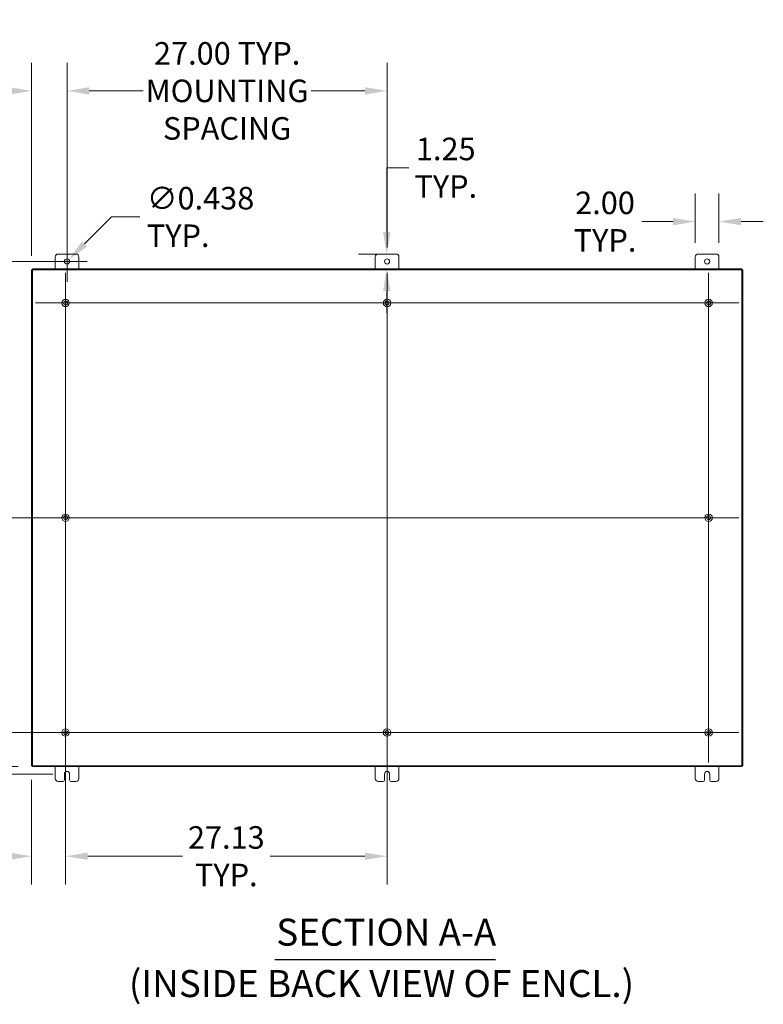
# Model space of a CAD drawing. Units: inches. Extents: x 5 to 315, y 6 to 190.
# Drawn here: x 205 to 268, y 80 to 163 of the extents above; entities that cross this region are included whole.
import ezdxf

# ---------------------------------------------------------------- set-up
doc = ezdxf.new("R2010")
doc.units = ezdxf.units.IN
doc.header["$LTSCALE"] = 19
doc.header["$MEASUREMENT"] = 0
for name, color, linetype, lineweight in [('Center Mark (ANSI)', 7, 'Continuous', 5), ('Centerline (ANSI)', 7, 'Continuous', 5), ('Dimension (ANSI)', 7, 'Continuous', 5), ('Hatch (ANSI)', 7, 'Continuous', 5), ('Symbol (ANSI)', 7, 'Continuous', 5), ('Visible (ANSI)', 7, 'Continuous', 5)]:
    doc.layers.add(name, color=color, linetype=linetype, lineweight=lineweight)
doc.styles.add('DEFAULT-ANSI', font='tahoma.ttf')
doc.styles.add('Note Text (ANSI)', font='tahoma.ttf')
doc.styles.add('Text Style168', font='tahoma.ttf')
doc.dimstyles.new('Default (ANSI)', dxfattribs={"dimscale": 19, "dimtxt": 0.1, "dimasz": 0.098425, "dimexe": 0.125, "dimexo": 0.0625, "dimgap": 0.031496, "dimtad": 0, "dimtih": 1, "dimtoh": 1, "dimrnd": 1e-08, "dimzin": 0, "dimdsep": 46, "dimtxsty": 'Note Text (ANSI)', "dimcen": 0.09, "dimdle": 0.393701, "dimclrd": 256, "dimclre": 256, "dimclrt": 256, "dimadec": 0, "dimazin": 0, "dimtfac": 1, "dimtofl": 0, "dimtmove": 0, "dimatfit": 3, "dimfxl": 1, "dimtolj": 1, "dimtzin": 0, "dimlwd": -1, "dimlwe": -1, "dimarcsym": 0})

# ---------------------------------------------------------------- blocks, each defined once
blk = doc.blocks.new('*D18')
at = {"layer": 'Defpoints', "color": 0, "transparency": 16777216}
for p in [(209.223, 157.408), (209.223, 143.013), (206.223, 142.314)]:
    blk.add_point(p, dxfattribs=at)
at = {"layer": 'Dimension (ANSI)', "transparency": 16777216}
for p, q in [((206.223, 143.501), (206.223, 159.783)), ((209.223, 144.2), (209.223, 159.783)), ((204.353, 157.408), (201.718, 157.408)), ((211.093, 157.408), (212.963, 157.408))]:
    blk.add_line(p, q, dxfattribs=at)
for points in [[(204.353, 157.72), (204.353, 157.097), (206.223, 157.408)], [(211.093, 157.72), (211.093, 157.097), (209.223, 157.408)]]:
    blk.add_solid(points, dxfattribs=at)
at = {"layer": 'Dimension (ANSI)', "transparency": 16777216, "insert": (196.1, 157.408), "char_height": 1.9, "attachment_point": 4, "style": 'Note Text (ANSI)'}
blk.add_mtext('\\A1;3.00\\PTYP.', dxfattribs=at)
blk = doc.blocks.new('*D19')
at = {"layer": 'Defpoints', "color": 0, "transparency": 16777216}
for p in [(236.223, 157.408), (209.223, 143.013), (236.223, 143.013)]:
    blk.add_point(p, dxfattribs=at)
at = {"layer": 'Dimension (ANSI)', "transparency": 16777216}
for p, q in [((209.223, 144.2), (209.223, 159.783)), ((236.223, 144.2), (236.223, 159.783)), ((211.093, 157.408), (215.636, 157.408)), ((234.353, 157.408), (229.825, 157.408))]:
    blk.add_line(p, q, dxfattribs=at)
for points in [[(211.093, 157.72), (211.093, 157.097), (209.223, 157.408)], [(234.353, 157.72), (234.353, 157.097), (236.223, 157.408)]]:
    blk.add_solid(points, dxfattribs=at)
at = {"layer": 'Dimension (ANSI)', "transparency": 16777216, "insert": (222.731, 157.408), "char_height": 1.9, "attachment_point": 5, "style": 'Note Text (ANSI)'}
blk.add_mtext('\\A1;27.00 TYP.\\PMOUNTING\\PSPACING', dxfattribs=at)
blk = doc.blocks.new('*D20')
at = {"layer": 'Defpoints', "color": 0, "transparency": 16777216}
for p in [(196.965, 103.263), (209.098, 103.263), (206.297, 100.388)]:
    blk.add_point(p, dxfattribs=at)
at = {"layer": 'Dimension (ANSI)', "transparency": 16777216}
for p, q in [((196.965, 105.133), (196.965, 107.003)), ((207.911, 103.263), (194.59, 103.263)), ((205.11, 100.388), (194.59, 100.388)), ((196.965, 98.518), (196.965, 96.648)), ((196.965, 95.687), (196.965, 96.648)), ((195.095, 95.687), (196.965, 95.687))]:
    blk.add_line(p, q, dxfattribs=at)
for points in [[(196.653, 105.133), (197.276, 105.133), (196.965, 103.263)], [(196.653, 98.518), (197.276, 98.518), (196.965, 100.388)]]:
    blk.add_solid(points, dxfattribs=at)
at = {"layer": 'Dimension (ANSI)', "transparency": 16777216, "insert": (192.077, 95.687), "char_height": 1.9, "attachment_point": 5, "style": 'Note Text (ANSI)'}
blk.add_mtext('\\A1;2.88', dxfattribs=at)
blk = doc.blocks.new('*D21')
at = {"layer": 'Defpoints', "color": 0, "transparency": 16777216}
for p in [(196.965, 121.388), (209.098, 121.388), (208.933, 103.263)]:
    blk.add_point(p, dxfattribs=at)
at = {"layer": 'Dimension (ANSI)', "transparency": 16777216}
for p, q in [((207.911, 121.388), (194.59, 121.388)), ((196.965, 119.518), (196.965, 115.479)), ((196.965, 105.133), (196.965, 109.172)), ((207.746, 103.263), (194.59, 103.263))]:
    blk.add_line(p, q, dxfattribs=at)
for points in [[(196.653, 119.518), (197.276, 119.518), (196.965, 121.388)], [(196.653, 105.133), (197.276, 105.133), (196.965, 103.263)]]:
    blk.add_solid(points, dxfattribs=at)
at = {"layer": 'Dimension (ANSI)', "transparency": 16777216, "insert": (196.965, 112.325), "char_height": 1.9, "attachment_point": 5, "style": 'Note Text (ANSI)'}
blk.add_mtext('\\A1;18.13\\PTYP.', dxfattribs=at)
blk = doc.blocks.new('*D22')
at = {"layer": 'Defpoints', "color": 0, "transparency": 16777216}
for p in [(209.098, 103.263), (206.223, 100.462), (209.098, 92.828)]:
    blk.add_point(p, dxfattribs=at)
at = {"layer": 'Dimension (ANSI)', "transparency": 16777216}
for p, q in [((209.098, 102.075), (209.098, 90.453)), ((206.223, 99.274), (206.223, 90.453)), ((204.353, 92.828), (202.483, 92.828)), ((210.968, 92.828), (212.838, 92.828))]:
    blk.add_line(p, q, dxfattribs=at)
for points in [[(204.353, 93.14), (204.353, 92.517), (206.223, 92.828)], [(210.968, 93.14), (210.968, 92.517), (209.098, 92.828)]]:
    blk.add_solid(points, dxfattribs=at)
at = {"layer": 'Dimension (ANSI)', "transparency": 16777216, "insert": (199.466, 92.828), "char_height": 1.9, "attachment_point": 5, "style": 'Note Text (ANSI)'}
blk.add_mtext('\\A1;2.88', dxfattribs=at)
blk = doc.blocks.new('*D23')
at = {"layer": 'Defpoints', "color": 0, "transparency": 16777216}
for p in [(209.098, 103.263), (236.223, 103.263), (236.223, 92.828)]:
    blk.add_point(p, dxfattribs=at)
at = {"layer": 'Dimension (ANSI)', "transparency": 16777216}
for p, q in [((209.098, 102.075), (209.098, 90.453)), ((236.223, 102.075), (236.223, 90.453)), ((210.968, 92.828), (218.957, 92.828)), ((234.353, 92.828), (226.364, 92.828))]:
    blk.add_line(p, q, dxfattribs=at)
for points in [[(210.968, 93.14), (210.968, 92.517), (209.098, 92.828)], [(234.353, 93.14), (234.353, 92.517), (236.223, 92.828)]]:
    blk.add_solid(points, dxfattribs=at)
at = {"layer": 'Dimension (ANSI)', "transparency": 16777216, "insert": (222.661, 92.828), "char_height": 1.9, "attachment_point": 5, "style": 'Note Text (ANSI)'}
blk.add_mtext('\\A1;27.13\\PTYP.', dxfattribs=at)
blk = doc.blocks.new('*D24')
at = {"layer": 'Defpoints', "color": 0, "transparency": 16777216}
for p in [(186.785, 143.013), (209.223, 143.013), (209.223, 99.763)]:
    blk.add_point(p, dxfattribs=at)
at = {"layer": 'Dimension (ANSI)', "transparency": 16777216}
for p, q in [((208.036, 143.013), (184.41, 143.013)), ((186.785, 141.143), (186.785, 126.178)), ((186.785, 101.633), (186.785, 116.597)), ((208.036, 99.763), (184.41, 99.763))]:
    blk.add_line(p, q, dxfattribs=at)
for points in [[(186.474, 141.143), (187.097, 141.143), (186.785, 143.013)], [(186.474, 101.633), (187.097, 101.633), (186.785, 99.763)]]:
    blk.add_solid(points, dxfattribs=at)
at = {"layer": 'Dimension (ANSI)', "transparency": 16777216, "insert": (186.785, 121.388), "char_height": 1.9, "attachment_point": 5, "style": 'Note Text (ANSI)'}
blk.add_mtext('\\A1;43.25\\PMOUNTING\\PSPACING', dxfattribs=at)
blk = doc.blocks.new('*D29')
at = {"layer": 'Defpoints', "color": 0, "transparency": 16777216}
for p in [(209.378, 143.168), (209.068, 142.858)]:
    blk.add_point(p, dxfattribs=at)
at = {"layer": 'Dimension (ANSI)', "transparency": 16777216}
for p, q in [((212.979, 146.769), (210.7, 144.49)), ((215.355, 146.769), (212.979, 146.769)), ((209.223, 141.303), (209.223, 144.723)), ((207.513, 143.013), (210.933, 143.013))]:
    blk.add_line(p, q, dxfattribs=at)
blk.add_solid([(210.48, 144.71), (210.921, 144.27), (209.378, 143.168)], dxfattribs=at)
at = {"layer": 'Dimension (ANSI)', "transparency": 16777216, "insert": (215.954, 146.769), "char_height": 1.9, "attachment_point": 4, "style": 'Note Text (ANSI)'}
blk.add_mtext('\\A1;∅0.438\\PTYP.', dxfattribs=at)
blk = doc.blocks.new('*D30')
at = {"layer": 'Defpoints', "color": 0, "transparency": 16777216}
for p in [(236.973, 143.638), (236.195, 142.388), (242.415, 142.388)]:
    blk.add_point(p, dxfattribs=at)
at = {"layer": 'Dimension (ANSI)', "transparency": 16777216}
for p, q in [((236.195, 145.508), (236.195, 150.926)), ((236.195, 150.926), (238.066, 150.926)), ((235.786, 143.638), (233.82, 143.638)), ((236.195, 140.518), (236.195, 138.648))]:
    blk.add_line(p, q, dxfattribs=at)
for points in [[(235.884, 145.508), (236.507, 145.508), (236.195, 143.638)], [(235.884, 140.518), (236.507, 140.518), (236.195, 142.388)]]:
    blk.add_solid(points, dxfattribs=at)
at = {"layer": 'Dimension (ANSI)', "transparency": 16777216, "insert": (241.174, 150.926), "char_height": 1.9, "attachment_point": 5, "style": 'Note Text (ANSI)'}
blk.add_mtext('\\A1;1.25\\PTYP.', dxfattribs=at)
blk = doc.blocks.new('*D31')
at = {"layer": 'Defpoints', "color": 0, "transparency": 16777216}
for p in [(264.223, 146.375), (262.223, 143.388), (264.223, 143.388)]:
    blk.add_point(p, dxfattribs=at)
at = {"layer": 'Dimension (ANSI)', "transparency": 16777216}
for p, q in [((262.223, 144.575), (262.223, 148.75)), ((264.223, 144.575), (264.223, 148.75)), ((260.353, 146.375), (257.718, 146.375)), ((266.093, 146.375), (267.963, 146.375))]:
    blk.add_line(p, q, dxfattribs=at)
for points in [[(260.353, 146.687), (260.353, 146.063), (262.223, 146.375)], [(266.093, 146.687), (266.093, 146.063), (264.223, 146.375)]]:
    blk.add_solid(points, dxfattribs=at)
at = {"layer": 'Dimension (ANSI)', "transparency": 16777216, "insert": (254.61, 146.375), "char_height": 1.9, "attachment_point": 5, "style": 'Note Text (ANSI)'}
blk.add_mtext('\\A1;2.00\\PTYP.', dxfattribs=at)

msp = doc.modelspace()

# ---------------------------------------------------------------- hatches: boundary and pattern name
at = {"layer": 'Hatch (ANSI)'}
h = msp.add_hatch(dxfattribs=at)
h.set_pattern_fill('ANSI31', color=256, scale=19, angle=90, style=0)
h.paths.add_polyline_path([(206.22316, 100.46173), (206.29716, 100.46173), (206.29716, 142.31373), (206.22316, 142.31373)])
h = msp.add_hatch(dxfattribs=at)
h.set_pattern_fill('ANSI31', color=256, scale=19, angle=-15, style=0)
h.paths.add_polyline_path([(206.29716, 100.46173), (206.29716, 100.38773), (266.14916, 100.38773), (266.14916, 100.46173)])
h.paths.add_polyline_path([(266.14916, 142.31373), (266.14916, 142.38773), (206.29716, 142.38773), (206.29716, 142.31373)])
h = msp.add_hatch(dxfattribs=at)
h.set_pattern_fill('ANSI31', color=256, scale=19, style=0)
h.paths.add_polyline_path([(266.22316, 142.31373), (266.14916, 142.31373), (266.14916, 100.46173), (266.22316, 100.46173)])

# ---------------------------------------------------------------- linework, layer by layer
at = {"layer": 'Center Mark (ANSI)', "linetype": 'Continuous'}
for p, q in [((211.63816, 139.51273), (206.55816, 139.51273)), ((238.76316, 139.51273), (233.68316, 139.51273)), ((265.88816, 139.51273), (260.80816, 139.51273)), ((209.09816, 123.92773), (209.09816, 118.84773)), ((263.34816, 123.92773), (263.34816, 118.84773)), ((263.34816, 100.72273), (263.34816, 105.80273)), ((211.63816, 103.26273), (206.55816, 103.26273)), ((238.76316, 103.26273), (233.68316, 103.26273))]:
    msp.add_line(p, q, dxfattribs=at)
at = {"layer": 'Centerline (ANSI)', "linetype": 'Continuous'}
for p, q in [((209.09816, 142.05273), (209.09816, 100.72273)), ((236.22316, 142.05273), (236.22316, 100.72273)), ((263.34816, 142.05273), (263.34816, 100.72273)), ((206.55816, 139.51273), (265.88816, 139.51273)), ((206.55816, 121.38773), (265.88816, 121.38773)), ((265.88816, 103.26273), (206.55816, 103.26273))]:
    msp.add_line(p, q, dxfattribs=at)
at = {"layer": 'Symbol (ANSI)', "lineweight": 30}
msp.add_line((226.75763, 84.10127), (245.36716, 84.10127), dxfattribs=at)
at = {"layer": 'Visible (ANSI)'}
for p, q in [((208.22316, 142.38773), (208.22316, 143.38773)), ((208.47316, 143.63773), (209.97316, 143.63773)), ((210.22316, 143.38773), (210.22316, 142.38773)), ((235.22316, 142.38773), (235.22316, 143.38773)), ((235.47316, 143.63773), (236.97316, 143.63773)), ((237.22316, 143.38773), (237.22316, 142.38773)), ((262.22316, 142.38773), (262.22316, 143.38773)), ((262.47316, 143.63773), (263.97316, 143.63773)), ((264.22316, 143.38773), (264.22316, 142.38773)), ((206.29716, 142.31373), (206.22316, 142.31373)), ((206.22316, 142.31373), (206.22316, 100.46173)), ((266.14916, 142.38773), (206.29716, 142.38773)), ((206.29716, 142.38773), (206.29716, 142.31373)), ((206.29716, 100.46173), (206.29716, 142.31373)), ((206.29716, 142.31373), (266.14916, 142.31373)), ((266.14916, 142.31373), (266.14916, 142.38773)), ((266.22316, 142.31373), (266.14916, 142.31373)), ((266.14916, 142.31373), (266.14916, 100.46173)), ((266.22316, 100.46173), (266.22316, 142.31373)), ((206.22316, 100.46173), (206.29716, 100.46173)), ((206.29716, 100.46173), (206.29716, 100.38773)), ((266.14916, 100.46173), (206.29716, 100.46173)), ((206.29716, 100.38773), (266.14916, 100.38773)), ((208.22316, 99.38773), (208.22316, 100.38773)), ((209.00416, 99.26273), (209.00416, 99.76273)), ((209.44216, 99.76273), (209.44216, 99.26273)), ((210.22316, 100.38773), (210.22316, 99.38773)), ((235.22316, 99.38773), (235.22316, 100.38773)), ((236.00416, 99.26273), (236.00416, 99.76273)), ((236.44216, 99.76273), (236.44216, 99.26273)), ((237.22316, 100.38773), (237.22316, 99.38773)), ((262.22316, 99.38773), (262.22316, 100.38773)), ((263.00416, 99.26273), (263.00416, 99.76273)), ((263.44216, 99.76273), (263.44216, 99.26273)), ((264.22316, 100.38773), (264.22316, 99.38773)), ((266.14916, 100.46173), (266.22316, 100.46173)), ((266.14916, 100.38773), (266.14916, 100.46173)), ((208.87916, 99.13773), (208.47316, 99.13773)), ((209.97316, 99.13773), (209.56716, 99.13773)), ((235.87916, 99.13773), (235.47316, 99.13773)), ((236.97316, 99.13773), (236.56716, 99.13773)), ((262.87916, 99.13773), (262.47316, 99.13773)), ((263.97316, 99.13773), (263.56716, 99.13773))]:
    msp.add_line(p, q, dxfattribs=at)
for centre, radius in [((209.22316, 143.01273), 0.219), ((236.22316, 143.01273), 0.219), ((263.22316, 143.01273), 0.219), ((209.09816, 139.51273), 0.3125), ((209.09816, 139.51273), 0.165), ((236.22316, 139.51273), 0.3125), ((236.22316, 139.51273), 0.165), ((263.34816, 139.51273), 0.3125), ((263.34816, 139.51273), 0.165), ((209.09816, 121.38773), 0.3125), ((209.09816, 121.38773), 0.165), ((263.34816, 121.38773), 0.3125), ((263.34816, 121.38773), 0.165), ((209.09816, 103.26273), 0.3125), ((209.09816, 103.26273), 0.165), ((236.22316, 103.26273), 0.3125), ((236.22316, 103.26273), 0.165), ((263.34816, 103.26273), 0.3125), ((263.34816, 103.26273), 0.165)]:
    msp.add_circle(centre, radius, dxfattribs=at)
for centre, radius, start, end in [((208.47316, 143.38773), 0.25, 90, 180), ((209.97316, 143.38773), 0.25, 0, 90), ((235.47316, 143.38773), 0.25, 90, 180), ((236.97316, 143.38773), 0.25, 0, 90), ((262.47316, 143.38773), 0.25, 90, 180), ((263.97316, 143.38773), 0.25, 0, 90), ((209.22316, 99.76273), 0.219, 0, 180), ((236.22316, 99.76273), 0.219, 0, 180), ((263.22316, 99.76273), 0.219, 0, 180), ((208.47316, 99.38773), 0.25, 180, 270), ((208.87916, 99.26273), 0.125, 270, 0), ((209.56716, 99.26273), 0.125, 180, 270), ((209.97316, 99.38773), 0.25, 270, 0), ((235.47316, 99.38773), 0.25, 180, 270), ((235.87916, 99.26273), 0.125, 270, 0), ((236.56716, 99.26273), 0.125, 180, 270), ((236.97316, 99.38773), 0.25, 270, 0), ((262.47316, 99.38773), 0.25, 180, 270), ((262.87916, 99.26273), 0.125, 270, 0), ((263.56716, 99.26273), 0.125, 180, 270), ((263.97316, 99.38773), 0.25, 270, 0)]:
    msp.add_arc(centre, radius, start, end, dxfattribs=at)

# ---------------------------------------------------------------- texts
at = {"layer": 'Symbol (ANSI)', "char_height": 2.28, "attachment_point": 7}
for s, insert, style in [('SECTION A-A', (226.87436, 84.56624), 'Text Style168'), ('(INSIDE BACK VIEW OF ENCL.)', (214.44278, 80.23027), 'DEFAULT-ANSI')]:
    msp.add_mtext(s, dxfattribs=dict(at, insert=insert, style=style))

# ---------------------------------------------------------------- dimensions: what is measured, and where the dimension line sits
at = {"layer": 'Dimension (ANSI)'}
for base, p1, p2, angle, text, override, picture, middle in [((236.22316, 157.40818), (209.22316, 143.01273), (236.22316, 143.01273), 180, '<> TYP.\\PMOUNTING\\PSPACING', {"dimgap": 0.031496, "dimtih": 0, "dimtoh": 0, "dimdec": 2, "dimtol": 0, "dimlim": 0, "dimtp": 0, "dimtm": 0, "dimtdec": 2, "dimatfit": 1}, '*D19', (222.73064, 157.40818)), ((209.22316, 157.40818), (206.22316, 142.31373), (209.22316, 143.01273), 180, '<>\\PTYP.', {"dimgap": 0.031496, "dimtih": 0, "dimtoh": 0, "dimdec": 2, "dimtol": 0, "dimlim": 0, "dimtp": 0, "dimtm": 0, "dimtdec": 2, "dimatfit": 1}, '*D18', (198.60961, 157.40818)), ((236.19543, 142.38773), (236.97316, 143.63773), (242.41538, 142.38773), 270, '<>\\PTYP.', {"dimgap": 0.031496, "dimdec": 2, "dimse2": 1, "dimtol": 0, "dimlim": 0, "dimtp": 0, "dimtm": 0, "dimtdec": 2, "dimatfit": 1}, '*D30', (241.17387, 150.92563)), ((186.78522, 143.01273), (209.22316, 99.76273), (209.22316, 143.01273), 90, '<>\\PMOUNTING\\PSPACING', {"dimgap": 0.031496, "dimdec": 2, "dimtol": 0, "dimlim": 0, "dimtp": 0, "dimtm": 0, "dimtdec": 2, "dimatfit": 1}, '*D24', (186.78522, 121.38773)), ((196.964654975, 121.3877306953), (208.933158912, 103.2627306953), (209.098158912, 121.3877306953), 90, '<>\\PTYP.', {"dimgap": 0.031496, "dimdec": 2, "dimtol": 0, "dimlim": 0, "dimtp": 0, "dimtm": 0, "dimtdec": 2, "dimatfit": 1}, '*D21', (196.964654975, 112.3252306953)), ((236.223158912, 92.8282260401), (209.098158912, 103.2627306953), (236.223158912, 103.2627306953), 180, '<>\\PTYP.', {"dimgap": 0.031496, "dimtih": 0, "dimtoh": 0, "dimdec": 2, "dimtol": 0, "dimlim": 0, "dimtp": 0, "dimtm": 0, "dimtdec": 2, "dimatfit": 1}, '*D23', (222.660658912, 92.8282260401))]:
    dim = msp.add_linear_dim(base=base, p1=p1, p2=p2, angle=angle, text=text, dimstyle='Default (ANSI)', override=override, dxfattribs=at)
    dim.commit()
    dim.dimension.update_dxf_attribs({"geometry": picture, "text_midpoint": middle, "dimtype": 160})
dim = msp.add_diameter_dim_2p(p1=(209.0683, 142.85787), p2=(209.37802, 143.16759), text='<>\\PTYP.', dimstyle='Default (ANSI)', override={"dimgap": 0.031496, "dimdec": 3, "dimlfac": 1, "dimtol": 0, "dimlim": 0, "dimtp": 0, "dimtm": 0, "dimtdec": 2}, dxfattribs=at)
dim.commit()
dim.dimension.update_dxf_attribs({"geometry": '*D29', "text_midpoint": (220.13374, 146.76892), "dimtype": 163})
dim = msp.add_linear_dim(base=(264.22316, 146.37493), p1=(262.22316, 143.38773), p2=(264.22316, 143.38773), text='<>\\PTYP.', dimstyle='Default (ANSI)', override={"dimgap": 0.031496, "dimtih": 0, "dimtoh": 0, "dimdec": 2, "dimtol": 0, "dimlim": 0, "dimtp": 0, "dimtm": 0, "dimtdec": 2, "dimatfit": 1}, dxfattribs=at)
dim.commit()
dim.dimension.update_dxf_attribs({"geometry": '*D31', "text_midpoint": (254.60961, 146.37493), "dimtype": 160})
for base, p1, angle, override, picture, middle in [((196.964654975, 103.2627306953), (206.297158912, 100.3877306953), 270, {"dimgap": 0.031496, "dimdec": 2, "dimtol": 0, "dimlim": 0, "dimtp": 0, "dimtm": 0, "dimtdec": 2, "dimtmove": 1, "dimatfit": 1}, '*D20', (196.8575273097, 95.6872676024)), ((209.098158912, 92.8282260401), (206.223158912, 100.4617306953), 180, {"dimgap": 0.031496, "dimtih": 0, "dimtoh": 0, "dimdec": 2, "dimtol": 0, "dimlim": 0, "dimtp": 0, "dimtm": 0, "dimtdec": 2, "dimatfit": 1}, '*D22', (199.4658724711, 92.8282260401))]:
    dim = msp.add_linear_dim(base=base, p1=p1, p2=(209.098158912, 103.2627306953), angle=angle, dimstyle='Default (ANSI)', override=override, dxfattribs=at)
    dim.commit()
    dim.dimension.update_dxf_attribs({"geometry": picture, "text_midpoint": middle, "dimtype": 160})

doc.saveas('drawing.dxf')
